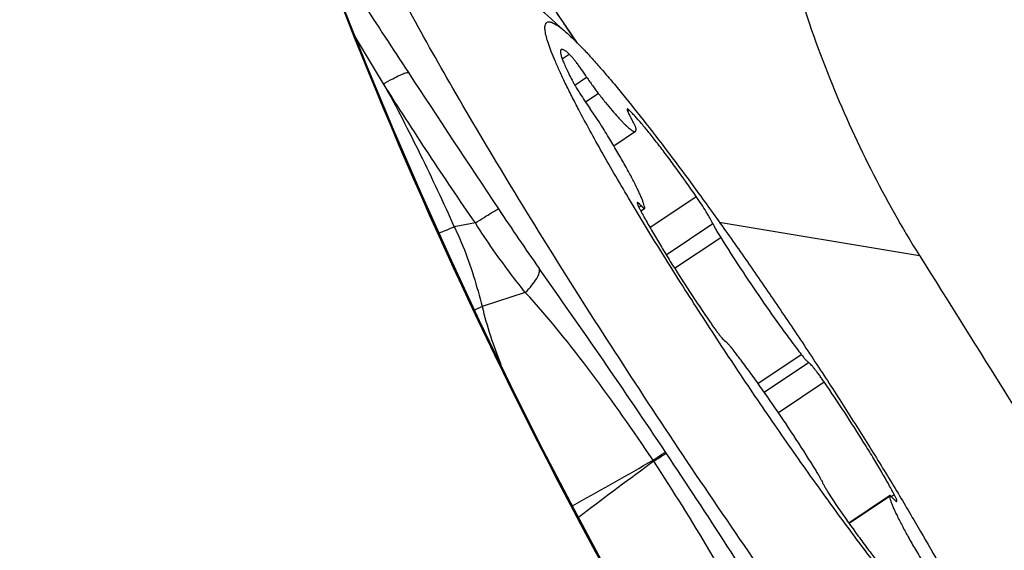
# Model space of a CAD drawing. Units: millimetres. Extents: x 0 to 594, y 0 to 420.
# Drawn here: x 243 to 248, y 213 to 216 of the extents above; entities that cross this region are included whole.
import ezdxf

# ---------------------------------------------------------------- set-up
doc = ezdxf.new("R2010")
doc.units = ezdxf.units.MM
doc.header["$LTSCALE"] = 32.67
for name, color, linetype in [('607087453-000_CL', 7, 'CONTINUOUS'), ('607087616-000_CL', 7, 'CONTINUOUS'), ('RS0834_M4X10_8_CL', 7, 'CONTINUOUS')]:
    doc.layers.add(name, color=color, linetype=linetype)

msp = doc.modelspace()

# ---------------------------------------------------------------- linework, layer by layer
at = {"layer": '607087453-000_CL', "color": 7, "linetype": 'CONTINUOUS'}
msp.add_line((245.9884, 215.4331), (245.8303, 215.6666), dxfattribs=at)
at = {"layer": '607087453-000_CL', "color": 9, "linetype": 'CONTINUOUS'}
for p, q in [((245.9346, 215.5126), (245.9346, 215.5109)), ((245.9562, 215.479), (245.9346, 215.5109)), ((245.1073, 215.2488), (244.9801, 215.4602)), ((245.9848, 215.4366), (245.9562, 215.479)), ((245.5242, 214.6168), (245.4284, 214.5987)), ((245.7508, 214.3011), (245.5549, 214.2368)), ((245.5549, 214.2368), (245.5207, 214.2203)), ((246.3905, 213.5716), (246.3874, 213.5762)), ((246.3339, 213.5345), (246.3306, 213.5398)), ((245.9643, 213.3316), (245.9861, 213.3438)), ((245.9728, 213.3139), (245.9686, 213.312)), ((245.9734, 213.314), (245.9728, 213.3139)), ((245.9969, 213.283), (245.992, 213.2793)), ((246.0119, 213.2944), (245.9969, 213.283))]:
    msp.add_line(p, q, dxfattribs=at)
at = {"layer": '607087453-000_CL', "color": 7, "linetype": 'CONTINUOUS'}
for points in [[(245.9734, 213.314), (245.8325, 213.5853), (245.6851, 213.8792), (245.5435, 214.1719), (245.4076, 214.4632), (245.2774, 214.7528), (245.1527, 215.0407), (245.0334, 215.3269), (244.9198, 215.611), (244.8218, 215.8667)], [(247.1263, 211.3798), (247.0017, 211.5689), (246.8649, 211.7813), (246.73, 211.996), (246.5967, 212.2134), (246.4652, 212.4336), (246.3357, 212.6564), (246.2083, 212.8816), (246.0831, 213.1093), (245.9734, 213.314)]]:
    msp.add_lwpolyline(points, dxfattribs=at)
msp.add_arc((265.6088, 223.7078), 22.2219, 200.64424, 207.89286, dxfattribs=at)
at = {"layer": '607087453-000_CL', "color": 9, "linetype": 'CONTINUOUS'}
for centre, radius, start, end in [((347.7071, 282.5244), 122.5673, 213.082578, 213.262041), ((342.7161, 279.2384), 116.5917, 213.256978, 213.621649), ((255.9375, 221.5348), 12.3793, 213.61894, 215.13836), ((213.7971, 191.7803), 39.2071, 33.77398, 35.25257), ((217.6012, 194.3519), 34.6153, 32.05469, 33.7271), ((234.8442, 233.3254), 22.8781, 299.14438, 300.1367), ((260.2449, 194.5427), 23.5416, 126.22154, 127.19931)]:
    msp.add_arc(centre, radius, start, end, dxfattribs=at)
at = {"layer": '607087453-000_CL', "color": 7, "linetype": 'CONTINUOUS'}
msp.add_ellipse((265.4817, 223.6439), major_axis=(-10.0472, 19.742), ratio=0.99675, start_param=-4.696246, end_param=-4.594497, dxfattribs=at)
at = {"layer": '607087453-000_CL', "color": 9, "linetype": 'CONTINUOUS'}
for points, knots in [([(245.9346, 215.5109), (245.8968, 215.5668), (245.7462, 215.7891), (245.5952, 216.0111), (245.4825, 216.1774)], [0, 0, 0, 0, 0.251441, 1, 1, 1, 1]), ([(245.9728, 213.3139), (245.7549, 213.7265), (245.4471, 214.3561), (245.0757, 215.213), (244.9035, 215.6475), (244.8214, 215.8662)], [0, 0, 0, 0, 0.499685, 0.749842, 1, 1, 1, 1]), ([(245.1073, 215.2488), (245.121, 215.2567), (245.1457, 215.2705), (245.1753, 215.2855), (245.1948, 215.294), (245.2056, 215.298), (245.2136, 215.3001), (245.2182, 215.3005), (245.2199, 215.3001)], [0, 0, 0, 0, 0.379965, 0.682403, 0.799358, 0.891522, 0.958127, 1, 1, 1, 1]), ([(245.5241, 214.6167), (245.4525, 214.7209), (245.3114, 214.9302), (245.1742, 215.1421), (245.1072, 215.2487)], [0, 0, 0, 0, 0.500996, 1, 1, 1, 1]), ([(245.1073, 215.2488), (245.1655, 215.1433), (245.2766, 214.9285), (245.3786, 214.7092), (245.4284, 214.5987)], [0, 0, 0, 0, 0.49851, 1, 1, 1, 1]), ([(245.5242, 214.6168), (245.5375, 214.6253), (245.5613, 214.6406), (245.5893, 214.6581), (245.6073, 214.669), (245.6169, 214.6747), (245.6237, 214.6785), (245.6274, 214.6803), (245.6288, 214.6808)], [0, 0, 0, 0, 0.385536, 0.691433, 0.808568, 0.899749, 0.963892, 1, 1, 1, 1]), ([(245.4284, 214.5987), (245.4224, 214.5962), (245.3994, 214.5866), (245.3763, 214.5772), (245.3592, 214.5706)], [0, 0, 0, 0, 0.261728, 1, 1, 1, 1]), ([(245.4284, 214.5987), (245.4425, 214.57), (245.4753, 214.4969), (245.5172, 214.3758), (245.5433, 214.2834), (245.5549, 214.2368)], [0, 0, 0, 0, 0.250072, 0.625216, 1, 1, 1, 1]), ([(245.7508, 214.3011), (245.7309, 214.3261), (245.6513, 214.4283), (245.5763, 214.5343), (245.5242, 214.6168)], [0, 0, 0, 0, 0.247015, 1, 1, 1, 1]), ([(245.7508, 214.3011), (245.7614, 214.3118), (245.78, 214.332), (245.8016, 214.3619), (245.8142, 214.3871), (245.8161, 214.4037), (245.8142, 214.4099)], [0, 0, 0, 0, 0.34942, 0.635636, 0.850653, 1, 1, 1, 1]), ([(246.3305, 213.5398), (246.2411, 213.6734), (246.0581, 213.9349), (245.858, 214.1845), (245.7508, 214.3011)], [0, 0, 0, 0, 0.503679, 1, 1, 1, 1]), ([(245.5548, 214.2368), (245.5653, 214.1922), (245.5911, 214.1037), (245.6225, 214.0171), (245.6392, 213.9739)], [0, 0, 0, 0, 0.497168, 1, 1, 1, 1]), ([(246.3305, 213.5398), (246.3435, 213.5483), (246.3603, 213.5593), (246.3793, 213.5714), (246.3853, 213.5752), (246.3873, 213.5763)], [0, 0, 0, 0, 0.687871, 0.894449, 1, 1, 1, 1]), ([(246.334, 213.5346), (246.3469, 213.5431), (246.3657, 213.5554), (246.3845, 213.568), (246.3905, 213.5716)], [0, 0, 0, 0, 0.688189, 1, 1, 1, 1]), ([(246.8105, 212.7128), (246.7426, 212.8535), (246.5903, 213.1318), (246.4221, 213.4004), (246.334, 213.5346)], [0, 0, 0, 0, 0.493292, 1, 1, 1, 1]), ([(247.1256, 211.3798), (246.9178, 211.6918), (246.6172, 212.1677), (246.2408, 212.8174), (246.061, 213.1475), (245.9728, 213.3139)], [0, 0, 0, 0, 0.499315, 0.749306, 1, 1, 1, 1])]:
    msp.add_open_spline(points, degree=3, knots=knots, dxfattribs=at)
at = {"layer": '607087453-000_CL', "color": 7, "linetype": 'CONTINUOUS'}
msp.add_open_spline([(247.4991, 212.1041), (247.2895, 212.3813), (246.8645, 212.9706), (246.2544, 213.8738), (245.7706, 214.6378), (245.4301, 215.2113), (245.2813, 215.4758), (245.214, 215.6004)], degree=3, knots=[0, 0, 0, 0, 0.249427, 0.521328, 0.782207, 0.898324, 1, 1, 1, 1], dxfattribs=at)
at = {"layer": '607087616-000_CL', "color": 9, "linetype": 'CONTINUOUS'}
msp.add_line((246.6315, 214.6211), (247.5403, 214.4686), dxfattribs=at)
for radius in [24.5, 24, 22.9641]:
    msp.add_circle((222.3301, 238.0177), radius, dxfattribs=at)
at = {"layer": '607087616-000_CL', "color": 7, "linetype": 'CONTINUOUS'}
for points, knots in [([(246.7729, 218.2045), (246.733, 217.8558), (246.7075, 217.172), (246.8313, 216.1819), (247.1034, 215.2744), (247.3809, 214.7233), (247.5403, 214.4686)], [0, 0, 0, 0, 0.271266, 0.526129, 0.767811, 1, 1, 1, 1]), ([(247.5403, 214.4686), (247.6735, 214.2558), (248.2057, 213.4054), (248.7376, 212.5547), (249.1362, 211.9169)], [0, 0, 0, 0, 0.250237, 1, 1, 1, 1])]:
    msp.add_open_spline(points, degree=3, knots=knots, dxfattribs=at)
at = {"layer": 'RS0834_M4X10_8_CL', "color": 9, "linetype": 'CONTINUOUS'}
for p, q in [((245.9182, 215.3626), (245.95, 215.3838)), ((245.9751, 215.2432), (246.0293, 215.2794)), ((246.0237, 215.1663), (246.0821, 215.2053)), ((246.2149, 215.1241), (246.2221, 215.1289)), ((246.3168, 214.5962), (246.5271, 214.7367)), ((246.2657, 214.6892), (246.276, 214.696)), ((246.3902, 214.4728), (246.6018, 214.6142)), ((246.4288, 214.4108), (246.6378, 214.5504)), ((246.807, 213.8885), (247.0036, 214.0198)), ((246.8351, 213.8489), (247.0366, 213.9835)), ((246.8996, 213.7557), (247.1076, 213.8947)), ((247.2203, 213.253), (247.4042, 213.3759)), ((247.4122, 213.3747), (247.4255, 213.3836))]:
    msp.add_line(p, q, dxfattribs=at)
at = {"layer": 'RS0834_M4X10_8_CL', "color": 7, "linetype": 'CONTINUOUS'}
for p, q in [((246.152, 214.9676), (246.2505, 215.0334)), ((246.2751, 214.6712), (246.2923, 214.6827)), ((247.219, 213.2548), (247.4047, 213.3789))]:
    msp.add_line(p, q, dxfattribs=at)
for centre, radius, start, end in [((241.245, 210.287), 7.0001, 47.80145, 57.27649), ((244.8361, 214.2707), 1.4864, 31.8712, 35.5856)]:
    msp.add_arc(centre, radius, start, end, dxfattribs=at)
for points, knots in [([(245.9939, 215.1302), (245.9829, 215.1511), (245.9621, 215.1913), (245.9332, 215.2494), (245.9081, 215.3025), (245.8867, 215.3504), (245.8693, 215.3929), (245.8576, 215.425), (245.8504, 215.4478), (245.8463, 215.4627), (245.8432, 215.4761), (245.8411, 215.4881), (245.84, 215.4985), (245.8399, 215.5075), (245.8409, 215.5151), (245.8429, 215.5212), (245.8461, 215.5258), (245.8505, 215.5289), (245.856, 215.5302), (245.8623, 215.5298), (245.8696, 215.5279), (245.8778, 215.5245), (245.887, 215.5196), (245.8972, 215.5132), (245.9083, 215.5052), (245.9253, 215.492), (245.9382, 215.4808), (245.947, 215.4728)], [0, 0, 0, 0, 0.129022, 0.247313, 0.354428, 0.449977, 0.533637, 0.605172, 0.636351, 0.664467, 0.689532, 0.711581, 0.730683, 0.746955, 0.760605, 0.772, 0.781776, 0.790921, 0.800621, 0.811884, 0.825371, 0.84146, 0.860368, 0.882218, 0.907081, 0.934992, 1, 1, 1, 1]), ([(245.947, 215.4728), (245.9578, 215.463), (245.9807, 215.4411), (246.0163, 215.4047), (246.0555, 215.3622), (246.0982, 215.3139), (246.1441, 215.2601), (246.212, 215.1782), (246.3032, 215.0636), (246.4187, 214.9126), (246.5419, 214.7462), (246.6704, 214.5673), (246.8021, 214.3791), (246.9346, 214.1848), (247.0657, 213.9878), (247.193, 213.7917), (247.3143, 213.5997), (247.4276, 213.4153), (247.5308, 213.2417), (247.6221, 213.0819), (247.6777, 212.9797), (247.7031, 212.9314)], [0, 0, 0, 0, 0.01419, 0.030655, 0.049341, 0.070178, 0.093081, 0.117957, 0.173202, 0.234976, 0.302219, 0.373771, 0.448394, 0.524793, 0.601645, 0.677616, 0.751388, 0.821683, 0.887286, 0.947066, 1, 1, 1, 1]), ([(245.9135, 215.404), (245.9129, 215.4035), (245.9116, 215.4021), (245.9106, 215.3991), (245.9103, 215.3953), (245.9106, 215.3906), (245.9115, 215.3849), (245.9131, 215.3783), (245.9153, 215.3709), (245.9194, 215.359), (245.9261, 215.342), (245.9362, 215.3192), (245.9487, 215.2931), (245.958, 215.2747), (245.963, 215.265)], [0, 0, 0, 0, 0.016562, 0.036349, 0.061353, 0.092557, 0.130432, 0.175206, 0.226975, 0.285762, 0.424246, 0.590109, 0.782423, 1, 1, 1, 1]), ([(245.95, 215.3838), (245.9478, 215.3858), (245.9436, 215.3895), (245.9375, 215.3945), (245.932, 215.3985), (245.9271, 215.4015), (245.9229, 215.4037), (245.9192, 215.4048), (245.916, 215.4051), (245.9142, 215.4044), (245.9135, 215.404)], [0, 0, 0, 0, 0.205832, 0.387091, 0.543835, 0.67641, 0.7856, 0.873048, 0.942189, 1, 1, 1, 1]), ([(246.0293, 215.2794), (246.0215, 215.291), (246.0099, 215.3081), (245.9943, 215.3298), (245.9834, 215.3445), (245.9734, 215.3574), (245.9645, 215.3684), (245.9569, 215.377), (245.9522, 215.3819), (245.95, 215.3838)], [0, 0, 0, 0, 0.319813, 0.470964, 0.611208, 0.737074, 0.84547, 0.933783, 1, 1, 1, 1]), ([(245.963, 215.265), (245.9652, 215.2607), (245.9702, 215.2516), (245.9818, 215.2315), (245.9988, 215.2039), (246.0211, 215.1698), (246.0369, 215.147), (246.045, 215.1357)], [0, 0, 0, 0, 0.094366, 0.203477, 0.454879, 0.729442, 1, 1, 1, 1]), ([(246.0293, 215.2794), (246.0382, 215.2659), (246.0516, 215.2465), (246.0694, 215.2219), (246.078, 215.2106), (246.0821, 215.2053)], [0, 0, 0, 0, 0.532167, 0.7783, 1, 1, 1, 1]), ([(246.0821, 215.2053), (246.0929, 215.1914), (246.1137, 215.1652), (246.1437, 215.1289), (246.1669, 215.1021), (246.1839, 215.0835), (246.1952, 215.0717), (246.2056, 215.0613), (246.215, 215.0526), (246.2234, 215.0453), (246.2308, 215.0397), (246.2372, 215.0356), (246.2419, 215.0334), (246.2452, 215.0326), (246.2472, 215.0324), (246.249, 215.0326), (246.2501, 215.0331), (246.2505, 215.0334)], [0, 0, 0, 0, 0.216239, 0.409425, 0.577388, 0.65133, 0.718316, 0.778184, 0.83081, 0.876116, 0.914088, 0.944819, 0.968613, 0.978145, 0.986323, 0.993455, 1, 1, 1, 1]), ([(247.8358, 212.646), (247.8386, 212.6382), (247.8436, 212.6234), (247.8499, 212.6023), (247.8542, 212.584), (247.8567, 212.5684), (247.8572, 212.5571), (247.8565, 212.5495), (247.8556, 212.5448), (247.8541, 212.5408), (247.8522, 212.5374), (247.8497, 212.5348), (247.8467, 212.5329), (247.8432, 212.5318), (247.8393, 212.5315), (247.835, 212.5318), (247.8302, 212.5329), (247.8249, 212.5347), (247.8169, 212.5382), (247.8057, 212.5444), (247.7911, 212.5544), (247.7748, 212.5671), (247.7566, 212.5825), (247.7368, 212.6007), (247.7153, 212.6216), (247.6921, 212.6452), (247.6673, 212.6714), (247.6309, 212.7111), (247.5819, 212.767), (247.5193, 212.8415), (247.4517, 212.925), (247.3795, 213.0169), (247.3032, 213.1164), (247.2234, 213.2229), (247.1409, 213.3354), (247.0262, 213.4948), (246.8806, 213.7026), (246.7071, 213.9585), (246.5379, 214.2165), (246.3779, 214.4689), (246.2534, 214.6726), (246.1623, 214.8272), (246.1008, 214.9342), (246.045, 215.0344), (246.0102, 215.0991), (245.9939, 215.1302)], [0, 0, 0, 0, 0.007512, 0.014089, 0.019733, 0.02446, 0.028305, 0.029918, 0.031345, 0.032608, 0.033741, 0.034792, 0.035818, 0.036882, 0.03804, 0.039337, 0.040804, 0.042462, 0.044325, 0.048703, 0.053989, 0.060202, 0.067351, 0.075433, 0.084443, 0.094368, 0.105195, 0.116907, 0.142903, 0.172179, 0.204522, 0.239695, 0.27744, 0.317475, 0.3595, 0.403202, 0.494309, 0.588064, 0.681652, 0.77226, 0.85717, 0.896686, 0.933844, 0.968367, 1, 1, 1, 1]), ([(246.2132, 215.1345), (246.2128, 215.1343), (246.2125, 215.1332), (246.2126, 215.1318), (246.2129, 215.1303), (246.2134, 215.1284), (246.2141, 215.1262), (246.2151, 215.1237), (246.2167, 215.1197), (246.2194, 215.114), (246.2232, 215.1064), (246.2279, 215.0977), (246.2312, 215.0917), (246.2331, 215.0885)], [0, 0, 0, 0, 0.030079, 0.053836, 0.084599, 0.122654, 0.168084, 0.220867, 0.28091, 0.422202, 0.590489, 0.783845, 1, 1, 1, 1]), ([(246.2221, 215.1289), (246.2211, 215.1299), (246.2196, 215.1313), (246.2177, 215.1329), (246.2165, 215.1337), (246.2154, 215.1343), (246.2145, 215.1347), (246.2138, 215.1348), (246.2133, 215.1346), (246.2132, 215.1345)], [0, 0, 0, 0, 0.393998, 0.553006, 0.686776, 0.795877, 0.881673, 0.947314, 1, 1, 1, 1]), ([(246.5271, 214.7367), (246.4969, 214.7802), (246.4521, 214.8434), (246.3927, 214.9239), (246.3517, 214.9776), (246.3139, 215.0255), (246.2797, 215.0667), (246.2536, 215.0964), (246.2349, 215.1163), (246.2263, 215.125), (246.2221, 215.1289)], [0, 0, 0, 0, 0.319446, 0.467086, 0.603591, 0.726869, 0.83505, 0.926524, 0.965579, 1, 1, 1, 1]), ([(246.2536, 215.0447), (246.2535, 215.0456), (246.2531, 215.0476), (246.2519, 215.0511), (246.2502, 215.0554), (246.2479, 215.0606), (246.2449, 215.0666), (246.2401, 215.076), (246.236, 215.0834), (246.2331, 215.0885)], [0, 0, 0, 0, 0.054299, 0.129746, 0.226377, 0.343685, 0.480849, 0.636818, 1, 1, 1, 1]), ([(246.2928, 214.6856), (246.2924, 214.6888), (246.2908, 214.6959), (246.2872, 214.7076), (246.2822, 214.7213), (246.2757, 214.7371), (246.2678, 214.7548), (246.2547, 214.7824), (246.2349, 214.8212), (246.2071, 214.8724), (246.1747, 214.9294), (246.1381, 214.9912), (246.112, 215.0337), (246.0985, 215.0556)], [0, 0, 0, 0, 0.023094, 0.05207, 0.086952, 0.127679, 0.174137, 0.226169, 0.346179, 0.485899, 0.643146, 0.815429, 1, 1, 1, 1]), ([(246.2505, 215.0334), (246.2511, 215.0338), (246.2523, 215.0351), (246.2533, 215.0376), (246.2537, 215.0409), (246.2537, 215.0433), (246.2536, 215.0447)], [0, 0, 0, 0, 0.186031, 0.4028, 0.67055, 1, 1, 1, 1]), ([(246.6018, 214.6142), (246.6002, 214.6177), (246.5964, 214.6254), (246.5897, 214.6378), (246.5815, 214.652), (246.5686, 214.6736), (246.5505, 214.7021), (246.5351, 214.7251), (246.5271, 214.7367)], [0, 0, 0, 0, 0.080622, 0.179611, 0.294581, 0.422707, 0.70548, 1, 1, 1, 1]), ([(246.2597, 214.7093), (246.2595, 214.7092), (246.2592, 214.7089), (246.2591, 214.7082), (246.259, 214.7074), (246.2591, 214.7063), (246.2594, 214.705), (246.2599, 214.7029), (246.261, 214.6997), (246.2628, 214.6953), (246.2652, 214.6902), (246.2681, 214.6843), (246.2703, 214.6801), (246.2715, 214.6779)], [0, 0, 0, 0, 0.015695, 0.034831, 0.059428, 0.090425, 0.128253, 0.173103, 0.284055, 0.423154, 0.589639, 0.782389, 1, 1, 1, 1]), ([(246.276, 214.696), (246.2749, 214.6972), (246.273, 214.6993), (246.2701, 214.7023), (246.2676, 214.7048), (246.2654, 214.7067), (246.2634, 214.7082), (246.2617, 214.7092), (246.2602, 214.7097), (246.2597, 214.7093)], [0, 0, 0, 0, 0.21724, 0.408558, 0.573179, 0.710628, 0.820743, 0.904008, 1, 1, 1, 1]), ([(246.276, 214.696), (246.277, 214.6948), (246.279, 214.6927), (246.2818, 214.6897), (246.2844, 214.6872), (246.2866, 214.6853), (246.2885, 214.6838), (246.2902, 214.6828), (246.2917, 214.6823), (246.2923, 214.6827)], [0, 0, 0, 0, 0.21725, 0.408565, 0.57319, 0.710638, 0.820752, 0.904015, 1, 1, 1, 1]), ([(246.2923, 214.6827), (246.2926, 214.6829), (246.2929, 214.6836), (246.2929, 214.6846), (246.2929, 214.6853), (246.2928, 214.6856)], [0, 0, 0, 0, 0.379223, 0.653703, 1, 1, 1, 1]), ([(246.2715, 214.6779), (246.2807, 214.6606), (246.3006, 214.6242), (246.3332, 214.5675), (246.3696, 214.5062), (246.4238, 214.418), (246.4967, 214.304), (246.5579, 214.2127), (246.5894, 214.1668)], [0, 0, 0, 0, 0.097673, 0.206828, 0.325797, 0.452751, 0.722682, 1, 1, 1, 1]), ([(246.6018, 214.6142), (246.6037, 214.61), (246.6083, 214.6008), (246.6164, 214.5859), (246.6264, 214.5688), (246.6338, 214.5567), (246.6378, 214.5504)], [0, 0, 0, 0, 0.186775, 0.42103, 0.695131, 1, 1, 1, 1]), ([(246.6378, 214.5504), (246.6671, 214.5034), (246.7276, 214.4091), (246.8206, 214.271), (246.8991, 214.1597), (246.96, 214.0769), (246.9893, 214.0383), (247.0036, 214.0198)], [0, 0, 0, 0, 0.257843, 0.521589, 0.774357, 0.891521, 1, 1, 1, 1]), ([(246.5894, 214.1668), (246.5933, 214.1612), (246.601, 214.1501), (246.6124, 214.1342), (246.6232, 214.1197), (246.6331, 214.1069), (246.6419, 214.0962), (246.6485, 214.0887), (246.6531, 214.084), (246.6559, 214.0813), (246.6582, 214.0794), (246.6597, 214.0784), (246.6604, 214.078)], [0, 0, 0, 0, 0.18157, 0.354481, 0.514441, 0.657491, 0.780123, 0.879389, 0.919532, 0.953065, 0.979878, 1, 1, 1, 1]), ([(246.6934, 214.0417), (246.6898, 214.0464), (246.6845, 214.053), (246.6776, 214.0612), (246.6731, 214.0663), (246.6692, 214.0705), (246.6658, 214.0739), (246.663, 214.0763), (246.6612, 214.0776), (246.6604, 214.078)], [0, 0, 0, 0, 0.361006, 0.516444, 0.653454, 0.770978, 0.868184, 0.944535, 1, 1, 1, 1]), ([(247.0592, 213.5111), (247.0299, 213.5581), (246.9693, 213.6525), (246.8764, 213.7905), (246.7979, 213.9018), (246.737, 213.9846), (246.7077, 214.0233), (246.6934, 214.0417)], [0, 0, 0, 0, 0.257843, 0.521589, 0.774357, 0.891521, 1, 1, 1, 1]), ([(247.0036, 214.0198), (247.0072, 214.0152), (247.0125, 214.0085), (247.0194, 214.0003), (247.0238, 213.9952), (247.0278, 213.991), (247.0312, 213.9877), (247.034, 213.9852), (247.0358, 213.9839), (247.0366, 213.9835)], [0, 0, 0, 0, 0.361006, 0.516444, 0.653454, 0.770978, 0.868184, 0.944535, 1, 1, 1, 1]), ([(247.1076, 213.8947), (247.1037, 213.9004), (247.096, 213.9114), (247.0846, 213.9273), (247.0738, 213.9418), (247.0638, 213.9546), (247.055, 213.9654), (247.0485, 213.9728), (247.0439, 213.9776), (247.0411, 213.9802), (247.0388, 213.9821), (247.0373, 213.9832), (247.0366, 213.9835)], [0, 0, 0, 0, 0.18157, 0.354481, 0.514441, 0.657491, 0.780123, 0.879389, 0.919532, 0.953065, 0.979878, 1, 1, 1, 1]), ([(247.4255, 213.3836), (247.4163, 213.4009), (247.3964, 213.4373), (247.3638, 213.494), (247.3274, 213.5553), (247.2732, 213.6435), (247.2003, 213.7575), (247.1391, 213.8488), (247.1076, 213.8947)], [0, 0, 0, 0, 0.097673, 0.206828, 0.325797, 0.452751, 0.722682, 1, 1, 1, 1]), ([(247.0952, 213.4474), (247.0933, 213.4515), (247.0887, 213.4607), (247.0805, 213.4756), (247.0705, 213.4927), (247.0631, 213.5048), (247.0592, 213.5111)], [0, 0, 0, 0, 0.186775, 0.42103, 0.695131, 1, 1, 1, 1]), ([(247.0952, 213.4474), (247.0968, 213.4439), (247.1006, 213.4362), (247.1073, 213.4237), (247.1154, 213.4095), (247.1284, 213.3879), (247.1465, 213.3594), (247.1619, 213.3364), (247.1699, 213.3249)], [0, 0, 0, 0, 0.080622, 0.179611, 0.294581, 0.422707, 0.70548, 1, 1, 1, 1]), ([(247.4047, 213.3789), (247.4044, 213.3786), (247.4041, 213.3779), (247.404, 213.3769), (247.4041, 213.3763), (247.4042, 213.3759)], [0, 0, 0, 0, 0.379223, 0.653703, 1, 1, 1, 1]), ([(247.4042, 213.3759), (247.4046, 213.3727), (247.4062, 213.3656), (247.4097, 213.354), (247.4148, 213.3402), (247.4212, 213.3245), (247.4292, 213.3067), (247.4422, 213.2791), (247.462, 213.2403), (247.4899, 213.1891), (247.5223, 213.1322), (247.5589, 213.0704), (247.5849, 213.0278), (247.5985, 213.0059)], [0, 0, 0, 0, 0.023094, 0.05207, 0.086952, 0.127679, 0.174137, 0.226169, 0.346179, 0.485899, 0.643146, 0.815429, 1, 1, 1, 1]), ([(247.421, 213.3655), (247.42, 213.3667), (247.418, 213.3689), (247.4151, 213.3718), (247.4126, 213.3743), (247.4104, 213.3763), (247.4085, 213.3777), (247.4068, 213.3788), (247.4053, 213.3792), (247.4047, 213.3789)], [0, 0, 0, 0, 0.21725, 0.408565, 0.57319, 0.710638, 0.820752, 0.904015, 1, 1, 1, 1]), ([(247.421, 213.3655), (247.422, 213.3644), (247.424, 213.3622), (247.4269, 213.3592), (247.4294, 213.3568), (247.4316, 213.3548), (247.4335, 213.3533), (247.4352, 213.3523), (247.4367, 213.3518), (247.4373, 213.3522)], [0, 0, 0, 0, 0.21724, 0.408558, 0.573179, 0.710628, 0.820743, 0.904008, 1, 1, 1, 1]), ([(247.4373, 213.3522), (247.4375, 213.3523), (247.4377, 213.3526), (247.4379, 213.3533), (247.438, 213.3541), (247.4379, 213.3552), (247.4376, 213.3565), (247.4371, 213.3586), (247.4359, 213.3618), (247.4341, 213.3662), (247.4318, 213.3714), (247.4289, 213.3773), (247.4267, 213.3814), (247.4255, 213.3836)], [0, 0, 0, 0, 0.015695, 0.034831, 0.059428, 0.090425, 0.128253, 0.173103, 0.284055, 0.423154, 0.589639, 0.782389, 1, 1, 1, 1]), ([(247.1699, 213.3249), (247.2001, 213.2813), (247.2448, 213.2181), (247.3043, 213.1376), (247.3453, 213.0839), (247.3831, 213.0361), (247.4172, 212.9948), (247.4434, 212.9651), (247.4621, 212.9452), (247.4707, 212.9366), (247.4748, 212.9326)], [0, 0, 0, 0, 0.319446, 0.467086, 0.603591, 0.726869, 0.83505, 0.926524, 0.965579, 1, 1, 1, 1])]:
    msp.add_open_spline(points, degree=3, knots=knots, dxfattribs=at)

doc.saveas('drawing.dxf')
